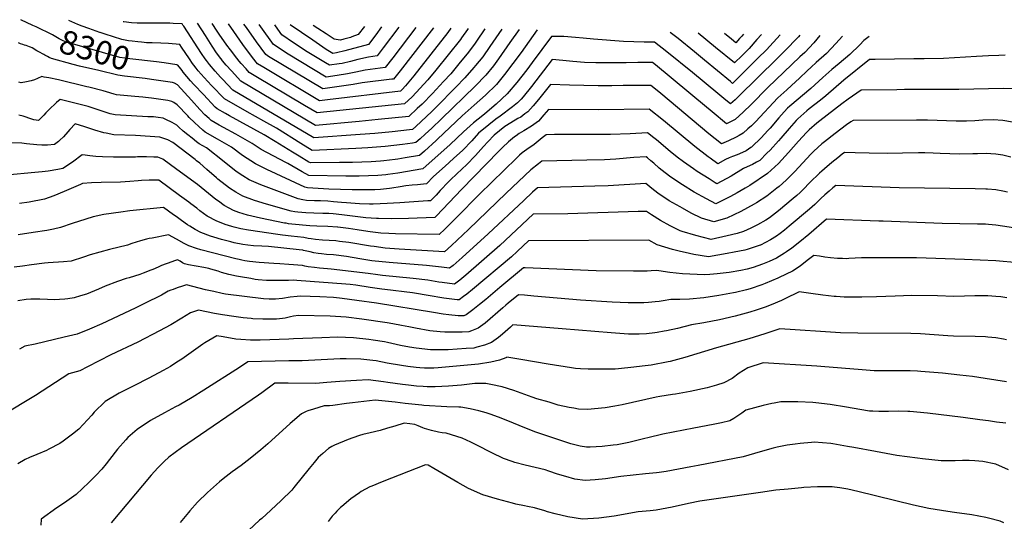
# Model space of a CAD drawing. Units: inches. Extents: x 2599103 to 2604563, y 1512552 to 1518222.
# Drawn here: x 2601009 to 2602210, y 1517530 to 1518142 of the extents above; entities that cross this region are included whole.
import ezdxf
from ezdxf.enums import TextEntityAlignment as Align

# ---------------------------------------------------------------- set-up
doc = ezdxf.new("R2010")
doc.units = ezdxf.units.IN
doc.header["$MEASUREMENT"] = 0
doc.layers.add('tile_2643_29_contour_10ft', color=203, linetype='Continuous')
doc.styles.add('Arial', font='arial.ttf')

msp = doc.modelspace()

# ---------------------------------------------------------------- linework, layer by layer
at = {"layer": 'tile_2643_29_contour_10ft'}
for points, elevation in [([(2601028.7, 1518133.4), (2601024.7, 1518135.3), (2601010, 1518142.2)], 8300), ([(2601106.9, 1518126.5), (2601106.3, 1518126.7), (2601092.9, 1518131.3), (2601084.6, 1518134.3), (2601079.6, 1518136.3), (2601068.6, 1518141.1)], 8310), ([(2601597, 1518130.7), (2601582.5, 1518109.5), (2601573.7, 1518097.1), (2601565, 1518086.2), (2601563, 1518083.8), (2601551.8, 1518071.3), (2601541, 1518059.9), (2601516.7, 1518035.4), (2601511.5, 1518030.2), (2601492.2, 1518012.1), (2601488, 1518008.3), (2601484.5, 1518007.8), (2601463.2, 1518005.5), (2601442, 1518003.5), (2601423.9, 1518002), (2601367.5, 1517997.9), (2601268.5, 1518056.4), (2601255.9, 1518069.7), (2601253.7, 1518072.2), (2601247.2, 1518079.3), (2601240.1, 1518087.6), (2601236.5, 1518092.5), (2601235, 1518094.6), (2601230.5, 1518101.1), (2601208.7, 1518134.3), (2601207.8, 1518135.6), (2601206.7, 1518137.2), (2601195.8, 1518137.7), (2601191.6, 1518137.8), (2601187.6, 1518137.9), (2601151.9, 1518138.1), (2601145.1, 1518138.4), (2601135.7, 1518139.5), (2601134.8, 1518139.8)], 8320), ([(2601576.1, 1518131.1), (2601566.1, 1518115.9), (2601564.5, 1518113.7), (2601556.5, 1518102.8), (2601544.4, 1518088.2), (2601534.6, 1518076.2), (2601525.9, 1518066.9), (2601512.3, 1518052.3), (2601499.6, 1518039.1), (2601493.8, 1518033.8), (2601483.3, 1518024), (2601446.1, 1518020.4), (2601422.8, 1518018.2), (2601369.6, 1518013.2), (2601278.6, 1518067.1), (2601266.9, 1518079.8), (2601260.4, 1518086.9), (2601256, 1518092.2), (2601254.3, 1518094.3), (2601253.9, 1518094.8), (2601248.7, 1518102), (2601243.5, 1518109.9), (2601235.2, 1518122.8), (2601225.4, 1518138)], 8330), ([(2601555.7, 1518131.5), (2601555, 1518130.4), (2601547.7, 1518119.9), (2601546.4, 1518118.2), (2601516.4, 1518080.7), (2601506.7, 1518068.9), (2601487.6, 1518048), (2601478.3, 1518039.6), (2601371.6, 1518028.4), (2601356.1, 1518037.6), (2601296.6, 1518073.1), (2601288.7, 1518077.8), (2601284.8, 1518082.1), (2601279, 1518088.6), (2601276.5, 1518091.5), (2601273.4, 1518095.1), (2601265.7, 1518105.5), (2601261.5, 1518111.1), (2601252.2, 1518124.4), (2601249.5, 1518128.4), (2601243.6, 1518137.6)], 8340), ([(2601534.9, 1518131.9), (2601530.9, 1518126.7), (2601489.4, 1518073.6), (2601485.7, 1518069), (2601479.6, 1518061.7), (2601475.4, 1518057.1), (2601473.4, 1518055.2), (2601384.1, 1518044.5), (2601374.3, 1518043.4), (2601306.4, 1518083.8), (2601298.8, 1518088.5), (2601292.5, 1518096), (2601280.9, 1518112), (2601269.7, 1518128), (2601263.4, 1518137.2)], 8350), ([(2601513.4, 1518132.3), (2601473.1, 1518080), (2601466.4, 1518071.8), (2601464.8, 1518069.8), (2601462.7, 1518069.6), (2601426.4, 1518065), (2601415.4, 1518063.1), (2601390, 1518059.3), (2601378.4, 1518057.8), (2601312.2, 1518097.3), (2601308.8, 1518099.6), (2601303.2, 1518107.4), (2601297.7, 1518115.1), (2601285.2, 1518132.8), (2601282.3, 1518136.9)], 8360), ([(2601492.2, 1518132.7), (2601463.8, 1518095.5), (2601454.8, 1518084), (2601442.3, 1518082.3), (2601430.2, 1518080.7), (2601418.9, 1518078.3), (2601408.7, 1518076), (2601396, 1518074.1), (2601382.4, 1518072.3), (2601336.1, 1518100.2), (2601318.5, 1518111.8), (2601303, 1518133.7), (2601301, 1518136.5)], 8370), ([(2601471.2, 1518133.1), (2601452.3, 1518108), (2601444.8, 1518098.2), (2601434.1, 1518096.6), (2601421.3, 1518093.6), (2601412.1, 1518091.3), (2601402, 1518088.8), (2601398.6, 1518088.3), (2601386.5, 1518086.7), (2601381.9, 1518089.5), (2601359.6, 1518103.1), (2601342.8, 1518114.2), (2601328.3, 1518123.9), (2601326.3, 1518126.7), (2601319.8, 1518136.1)], 8380), ([(2601450.3, 1518133.6), (2601443.2, 1518123.9), (2601434.1, 1518111.9), (2601405.3, 1518104.3), (2601395.2, 1518101.7), (2601390.6, 1518101.1), (2601382.7, 1518106), (2601366.2, 1518117.1), (2601338.5, 1518135.8)], 8390), ([(2601429.4, 1518134), (2601421.5, 1518124.3), (2601414, 1518121.3), (2601412.1, 1518120.7), (2601404.3, 1518118.4), (2601400, 1518117.3), (2601397.3, 1518117.7), (2601392.4, 1518118.4), (2601382.5, 1518124.8), (2601372.4, 1518131.4), (2601366.8, 1518135.2)], 8400), ([(2601985.3, 1518122.8), (2601977.8, 1518114.2), (2601966.6, 1518102.3), (2601960.7, 1518096.8), (2601921.6, 1518059.6), (2601901.1, 1518038.7), (2601891.5, 1518029.3), (2601881.6, 1518020.5), (2601871.2, 1518015), (2601868.7, 1518017.1), (2601856.1, 1518027.6), (2601830.3, 1518049.5), (2601825.2, 1518053.6), (2601784.6, 1518087), (2601780.8, 1518089.8), (2601763, 1518089.8), (2601748.8, 1518089.7), (2601728.6, 1518089.4), (2601711.7, 1518089.7), (2601698, 1518090.2), (2601683.5, 1518091.4), (2601671.4, 1518092.6), (2601658.5, 1518093.6), (2601633, 1518060.6), (2601622.9, 1518048.2), (2601620.4, 1518045.4), (2601616.2, 1518040.7), (2601610.1, 1518035.8), (2601595, 1518024.6), (2601589.5, 1518020.7), (2601581, 1518014.1), (2601568.6, 1518003.6), (2601560.2, 1517994.3), (2601549.3, 1517983), (2601538.2, 1517972.9), (2601527.8, 1517963.6), (2601513.5, 1517950.9), (2601505.2, 1517942), (2601493.9, 1517940.8), (2601487.6, 1517940.3), (2601479.9, 1517939.4), (2601472.9, 1517938.2), (2601462.8, 1517936.7), (2601459.7, 1517936.3), (2601448.9, 1517935.1), (2601442.1, 1517934.8), (2601430.7, 1517934.5), (2601414.3, 1517934.5), (2601385.7, 1517935.6), (2601359.8, 1517937), (2601356.5, 1517937.9), (2601310.3, 1517959.6), (2601296.4, 1517966.3), (2601280.6, 1517976.5), (2601266.9, 1517986.5), (2601264.4, 1517988.4), (2601250.1, 1517996.5), (2601234.9, 1518005), (2601232.1, 1518007.4), (2601227, 1518012), (2601221.9, 1518016.6), (2601215.4, 1518023), (2601213.6, 1518025.1), (2601200.6, 1518038.2), (2601196.6, 1518041.3), (2601194.2, 1518042.4), (2601189.3, 1518043.8), (2601169.3, 1518046.6), (2601162.2, 1518047.5), (2601158.9, 1518047.9), (2601149.1, 1518048.7), (2601144.8, 1518049.1), (2601126.6, 1518050.4), (2601123.8, 1518051.2), (2601114.5, 1518054.2), (2601110.4, 1518055.6), (2601092.8, 1518059.9), (2601090.4, 1518060.5), (2601055.9, 1518068.8), (2601044.2, 1518071.2), (2601038.3, 1518072.3), (2601035.7, 1518072.8), (2601030.1, 1518070.3), (2601026.8, 1518068.7), (2601022.5, 1518067.8), (2601016.9, 1518066.6), (2601010.5, 1518065.3), (2601007.3, 1518066.1)], 8280), ([(2602012.8, 1518122.3), (2602004.7, 1518113), (2601993.4, 1518101.1), (2601980.8, 1518089.9), (2601974.6, 1518084.4), (2601969.8, 1518079.8), (2601960.3, 1518070.8), (2601950.7, 1518061.8), (2601944.8, 1518056.7), (2601933.7, 1518047), (2601922.7, 1518035.2), (2601917.6, 1518029.6), (2601911.8, 1518023.2), (2601907, 1518018.2), (2601901.5, 1518012.8), (2601897.1, 1518008.9), (2601891.6, 1518003.9), (2601886.7, 1518000.9), (2601882.9, 1517998.8), (2601873.7, 1517994.6), (2601865, 1517990.8), (2601849.8, 1518003.1), (2601791.2, 1518052.3), (2601784.6, 1518057.6), (2601778.7, 1518062.1), (2601763.3, 1518062.1), (2601745.1, 1518061.9), (2601731.4, 1518061.5), (2601714.5, 1518061.4), (2601679.5, 1518062.2), (2601656.2, 1518063.2), (2601648.1, 1518052.8), (2601641.8, 1518045), (2601635.4, 1518037.3), (2601628.8, 1518029.7), (2601625.2, 1518027.2), (2601620.1, 1518023.5), (2601616.7, 1518021.7), (2601602.6, 1518013.3), (2601600.6, 1518011.9), (2601594.2, 1518006.8), (2601587.7, 1518001.4), (2601579.8, 1517993.2), (2601574.6, 1517987.6), (2601564.7, 1517976.5), (2601553.8, 1517965.1), (2601548.4, 1517960.3), (2601534.7, 1517947.4), (2601531.8, 1517944.4), (2601521.8, 1517933.7), (2601516.7, 1517928.3), (2601510.1, 1517921.3), (2601506.8, 1517921.1), (2601472.6, 1517918.6), (2601456.9, 1517917.8), (2601440.1, 1517917.2), (2601438.8, 1517917.2), (2601435.6, 1517917.2), (2601423.2, 1517917.6), (2601407.5, 1517918.7), (2601401.2, 1517919.2), (2601391.5, 1517920.1), (2601384.5, 1517920.7), (2601375.8, 1517921.3), (2601368.2, 1517921.4), (2601358.7, 1517921.8), (2601354.1, 1517922.6), (2601348.5, 1517923.7), (2601302.8, 1517940.9), (2601288.7, 1517947), (2601281, 1517951.8), (2601272.8, 1517957), (2601258.2, 1517968.7), (2601236.7, 1517985.7), (2601227.5, 1517990.9), (2601224.4, 1517993.1), (2601219, 1517997.5), (2601213.6, 1518001.8), (2601208.2, 1518006.2), (2601202.6, 1518011.3), (2601200.2, 1518013.5), (2601194.8, 1518016.7), (2601192.9, 1518017.7), (2601188.7, 1518019.7), (2601183.8, 1518022), (2601177.4, 1518022.9), (2601171.9, 1518023.6), (2601165.1, 1518023.9), (2601125, 1518026), (2601119.1, 1518027.5), (2601112.9, 1518029.3), (2601105.5, 1518031.8), (2601092.3, 1518036.3), (2601057.9, 1518044.7), (2601053.6, 1518041.1), (2601051, 1518038.7), (2601046.7, 1518034.8), (2601044.4, 1518032.5), (2601040.3, 1518028.5), (2601037.9, 1518025.9), (2601034.4, 1518022.1), (2601031.6, 1518019.4), (2601025.9, 1518020), (2601023.2, 1518021), (2601012.7, 1518024.5), (2601007.4, 1518025.8)], 8270), ([(2601175.6, 1518090.7), (2601142.8, 1518094.6), (2601130.7, 1518096.3), (2601064.5, 1518115.2), (2601060.8, 1518116.8), (2601056.6, 1518118.9), (2601054.5, 1518120.3), (2601048.5, 1518123.8), (2601028.7, 1518133.4)], 8300), ([(2601141.5, 1518116.6), (2601133.2, 1518117.9), (2601113, 1518124.4), (2601106.9, 1518126.5)], 8310), ([(2601618, 1518130.2), (2601606.9, 1518114.6), (2601592.9, 1518094.6), (2601586.8, 1518086.1), (2601577.4, 1518074.5), (2601564.6, 1518061.2), (2601523.4, 1518021.3), (2601511.4, 1518010), (2601503.3, 1518002.4), (2601497.3, 1517997), (2601492.2, 1517992.3), (2601487.8, 1517991.7), (2601475.7, 1517989.9), (2601454.4, 1517987.5), (2601433.3, 1517985.8), (2601418.7, 1517984.9), (2601365.5, 1517982.7), (2601351.6, 1517991.1), (2601321.8, 1518009.7), (2601306.7, 1518018.4), (2601286, 1518029.9), (2601258.5, 1518045.7), (2601242.8, 1518062), (2601233.8, 1518071.7), (2601226.4, 1518080), (2601223.9, 1518083), (2601221.2, 1518086.6), (2601219.5, 1518088.9), (2601215.8, 1518094.3), (2601206, 1518108.8), (2601203.8, 1518111.9), (2601190.1, 1518113.3), (2601180.9, 1518113.7), (2601170.4, 1518113.9), (2601163.3, 1518114.2), (2601160.6, 1518114.4), (2601157.3, 1518114.7), (2601152.9, 1518115.1), (2601145.7, 1518116), (2601141.5, 1518116.6)], 8310), ([(2601960.8, 1518123.3), (2601959, 1518121.4), (2601942.1, 1518103.8), (2601933, 1518094.7), (2601886, 1518048.5), (2601881.7, 1518044.4), (2601876.1, 1518039.5), (2601870.5, 1518044), (2601860.5, 1518052.2), (2601829.7, 1518077.6), (2601798.4, 1518103.2), (2601783.2, 1518114.7), (2601770.7, 1518115), (2601745.6, 1518115.8), (2601708.8, 1518118.6), (2601696.2, 1518119.6), (2601686.7, 1518120.6), (2601672.6, 1518121.8), (2601657.5, 1518121.7), (2601634, 1518090.1), (2601627.4, 1518081.2), (2601615.1, 1518065.4), (2601603.3, 1518051.9), (2601590.1, 1518039), (2601576.4, 1518027.3), (2601573.9, 1518025.2), (2601562.5, 1518016.2), (2601550.2, 1518005.6), (2601533.9, 1517990.1), (2601500.6, 1517960.4), (2601469.9, 1517955), (2601457.8, 1517953.3), (2601455.4, 1517953.1), (2601445.5, 1517952.3), (2601434.2, 1517951.8), (2601422.7, 1517951.5), (2601406.4, 1517951.4), (2601361.4, 1517952.2), (2601353.3, 1517956.8), (2601335.8, 1517966.8), (2601333.3, 1517968.1), (2601303.4, 1517984), (2601292.4, 1517991.2), (2601272.3, 1518002.4), (2601257.4, 1518010.6), (2601252, 1518013.7), (2601242.3, 1518019.2), (2601239.7, 1518021.6), (2601234.7, 1518026.3), (2601228.5, 1518032.8), (2601218.2, 1518044.1), (2601201.1, 1518062.7), (2601197.5, 1518064.8), (2601194.9, 1518065.5), (2601169.5, 1518069.2)], 8290), ([(2601640.3, 1518129.8), (2601620.4, 1518102.4), (2601610.5, 1518088.7), (2601600.4, 1518075.3), (2601590.3, 1518063.2), (2601577.2, 1518050.2), (2601563.4, 1518037.8), (2601548.7, 1518024.8), (2601518.6, 1517996.5), (2601516.8, 1517994.8), (2601502.5, 1517981.8), (2601496.4, 1517976.4), (2601479, 1517973.5), (2601470.2, 1517972.1), (2601466.7, 1517971.6), (2601452.8, 1517970.1), (2601449, 1517969.7), (2601437.7, 1517969), (2601414.9, 1517968.1), (2601398.7, 1517967.9), (2601363.4, 1517967.5), (2601361.6, 1517968.5), (2601349.6, 1517975.7), (2601341.5, 1517980.5), (2601320.5, 1517993.6), (2601306.8, 1518001.6), (2601264.8, 1518024.8), (2601259.7, 1518027.7), (2601249.7, 1518033.3), (2601247.2, 1518035.7), (2601232.8, 1518050.8), (2601221.2, 1518063), (2601217, 1518067.5), (2601208.2, 1518078.3), (2601206.8, 1518080.2), (2601205.3, 1518082.3), (2601201.5, 1518086.8), (2601200.4, 1518087.3), (2601184.7, 1518089.7), (2601175.6, 1518090.7)], 8300), ([(2601936.8, 1518123.8), (2601919.9, 1518105.5), (2601909.6, 1518095.2), (2601888.4, 1518074.1), (2601881.1, 1518066.9), (2601878.5, 1518064.5), (2601875.9, 1518066.7), (2601844.3, 1518092.7), (2601832.2, 1518103), (2601812.2, 1518119.2), (2601802.5, 1518126.6)], 8300), ([(2601913.8, 1518124.2), (2601908.3, 1518117.9), (2601898.7, 1518107.1), (2601890.2, 1518098.6), (2601880.9, 1518089.5), (2601857.7, 1518108.4), (2601836.5, 1518125.9)], 8310), ([(2601892, 1518124.7), (2601889.9, 1518122.2), (2601887.1, 1518119.1), (2601882.6, 1518114.2), (2601877.2, 1518118.5), (2601868.9, 1518125.2)], 8320), ([(2602045.2, 1518121.6), (2602038.7, 1518116.9), (2602033.8, 1518111.7), (2602021.8, 1518099.8), (2602008.6, 1518088.7), (2601999.9, 1518081.5), (2601988.7, 1518071.7), (2601984, 1518067.4), (2601974.3, 1518058.4), (2601948.5, 1518036.7), (2601945.8, 1518034.4), (2601941.6, 1518029.8), (2601934.9, 1518022.4), (2601924.4, 1518010), (2601921.6, 1518006.9), (2601913.4, 1517998.1), (2601902.1, 1517987.1), (2601901.9, 1517986.9), (2601901, 1517986.3), (2601895, 1517982.4), (2601887.2, 1517978.6), (2601884.1, 1517977.4), (2601878.5, 1517975.3), (2601874.5, 1517973.7), (2601870.1, 1517971.8), (2601860.7, 1517966.5), (2601851.3, 1517973.1), (2601848.7, 1517974.9), (2601832.7, 1517987.5), (2601794.3, 1518019.2), (2601776.8, 1518033.1), (2601715.5, 1518032.1), (2601653.9, 1518032.8), (2601648.3, 1518026), (2601641.6, 1518018.6), (2601633.1, 1518012.3), (2601623.7, 1518006.7), (2601618, 1518003.2), (2601614.4, 1518000.7), (2601612.5, 1517999.3), (2601605.3, 1517993.3), (2601597.8, 1517986.2), (2601593.2, 1517981.7), (2601547.6, 1517934.9), (2601517.1, 1517902.8), (2601515.1, 1517900.7), (2601483.2, 1517899.7), (2601461.8, 1517899.4), (2601446.6, 1517899.5), (2601444.1, 1517899.5), (2601431.2, 1517900.6), (2601401.9, 1517904.2), (2601391.3, 1517905.2), (2601386, 1517905.6), (2601378.4, 1517905.8), (2601367.7, 1517906.1), (2601357.6, 1517906.7), (2601348.2, 1517907.4), (2601344.5, 1517907.8), (2601340, 1517908.7), (2601309.9, 1517917.2), (2601295.1, 1517921.6), (2601280.8, 1517927.1), (2601272.4, 1517931.8), (2601264.7, 1517936.5), (2601250.2, 1517947.8), (2601248.7, 1517949.1), (2601237.1, 1517959.4), (2601228.3, 1517967), (2601224.5, 1517970.2), (2601222.8, 1517971.5), (2601195.5, 1517992.4), (2601189.4, 1517995.5), (2601179.5, 1517999.1), (2601149.9, 1518000.8), (2601123.4, 1518001.7), (2601114.1, 1518003.6), (2601111.2, 1518004.3), (2601100.2, 1518007.5), (2601088.2, 1518011.6), (2601076.1, 1518015.2), (2601069.9, 1518008.4), (2601067.4, 1518005.5), (2601061.9, 1517999.5), (2601057.5, 1517995.1), (2601056, 1517993.6), (2601051, 1517989.8), (2601042.6, 1517989.1), (2601035.7, 1517989.3), (2601029.3, 1517989.6), (2601016.9, 1517990.8), (2601011.1, 1517991.5), (2600998.6, 1517992.1)], 8260), ([(2601021.7, 1518108.6), (2601020.4, 1518109.2), (2601016.4, 1518110.7), (2601014.5, 1518111.3), (2601012.4, 1518112), (2601009.7, 1518112.8), (2601006.9, 1518113.9)], 8290), ([(2601039.1, 1518099), (2601038, 1518099.6), (2601031.8, 1518103.1), (2601029.5, 1518104.4), (2601023.7, 1518107.8), (2601021.7, 1518108.6)], 8290), ([(2602211.3, 1518098.9), (2602203.4, 1518098.7), (2602191.1, 1518098.2), (2602176.3, 1518097.4), (2602136.1, 1518094.8), (2602112.4, 1518094.5), (2602108.9, 1518094.5), (2602099.8, 1518094.4), (2602052.6, 1518093.8), (2602045.7, 1518093.6), (2602014.4, 1518068.5), (2601992.4, 1518049.5), (2601985.8, 1518044.1), (2601972.2, 1518033.3), (2601969.4, 1518031.1), (2601958.3, 1518021.4), (2601956.4, 1518019.4), (2601947.5, 1518009.3), (2601937.6, 1517997.7), (2601934.6, 1517994.3), (2601924.6, 1517983.1), (2601920.6, 1517979.2), (2601911.7, 1517970.6), (2601907.8, 1517968.2), (2601903, 1517965.5), (2601900.1, 1517964.4), (2601892.1, 1517960.7), (2601877, 1517951.5), (2601859.5, 1517942.1), (2601857.5, 1517943.3), (2601850, 1517947.9), (2601835.5, 1517957.2), (2601831, 1517960.3), (2601818.9, 1517968.6), (2601811, 1517974.5), (2601802.4, 1517981.4), (2601785.6, 1517995.8), (2601782.6, 1517998.1), (2601774.9, 1518004), (2601753.6, 1518002.8), (2601729.6, 1518002.3), (2601661.3, 1518002.1), (2601650.9, 1518001.9), (2601646.4, 1517997.9), (2601636.4, 1517990), (2601627.7, 1517983.9), (2601622, 1517979.6), (2601618.4, 1517976.8), (2601614.7, 1517973.3), (2601569.8, 1517929.3), (2601541.8, 1517900.7), (2601527.5, 1517886.6), (2601520.5, 1517880), (2601467.1, 1517880.9), (2601459.2, 1517881.2), (2601449.2, 1517881.6), (2601436.2, 1517883.2), (2601423, 1517885.5), (2601420.5, 1517885.9), (2601409.8, 1517887.5), (2601397, 1517889.1), (2601396.8, 1517889.1), (2601396.6, 1517889.1), (2601384.8, 1517889.7), (2601371.2, 1517890.2), (2601362.6, 1517890.6), (2601340.8, 1517892.9), (2601336.7, 1517893.3), (2601333.8, 1517893.8), (2601331.8, 1517894.1), (2601302.6, 1517900.1), (2601286.7, 1517903.6), (2601275.9, 1517906.9), (2601269.5, 1517909.3), (2601264.1, 1517912.3), (2601258, 1517915.7), (2601251.1, 1517920.8), (2601248, 1517923), (2601225.4, 1517941), (2601200.2, 1517959.6), (2601183.4, 1517972), (2601177.3, 1517974.4), (2601172.2, 1517974.6), (2601163.2, 1517974.8), (2601152.2, 1517974.9), (2601149.7, 1517974.7), (2601138.1, 1517974.3), (2601126.3, 1517974.5), (2601123.2, 1517974.6), (2601109.5, 1517974.9), (2601101.3, 1517975.4), (2601094.3, 1517976.2), (2601088.4, 1517976.8), (2601084.8, 1517977.3), (2601072.8, 1517968.5), (2601061.4, 1517960.7), (2601055, 1517959.5), (2601043.3, 1517957.6), (2601036.1, 1517956.6), (2601022.4, 1517955.2)], 8250), ([(2601105.3, 1518080.1), (2601081.6, 1518085.7), (2601073.9, 1518087.6), (2601047.5, 1518094.8), (2601044.5, 1518096.2), (2601042.3, 1518097.3), (2601039.1, 1518099)], 8290), ([(2601169.5, 1518069.2), (2601161.6, 1518070.3), (2601136.6, 1518073.5), (2601128.2, 1518074.7), (2601105.3, 1518080.1)], 8290), ([(2602225.5, 1518058), (2602209.4, 1518058.1), (2602154.6, 1518057), (2602088.3, 1518056.9), (2602078.9, 1518056.8), (2602035.6, 1518056.4), (2602019.8, 1518045.3), (2602012.1, 1518039.7), (2601984.9, 1518018.9), (2601981.3, 1518016.1), (2601972.1, 1518008), (2601971.3, 1518007.2), (2601968.8, 1518004.7), (2601959, 1517994.1), (2601946.9, 1517980.2), (2601934.5, 1517966.7), (2601921.4, 1517954.4), (2601899.6, 1517940.1), (2601893.9, 1517936.6), (2601884.3, 1517931), (2601876.1, 1517926.6), (2601868.1, 1517922.5), (2601858.3, 1517917.7), (2601846.9, 1517923.6), (2601831.9, 1517931.8), (2601817.4, 1517940.6), (2601803.4, 1517949.9), (2601796.2, 1517955.5), (2601789.1, 1517961.2), (2601782.3, 1517967.1), (2601779, 1517970.1), (2601774.6, 1517973.8), (2601773, 1517975), (2601758.1, 1517973.9), (2601736.1, 1517972.1), (2601722.4, 1517971.4), (2601700.8, 1517971), (2601645.7, 1517969.6), (2601641.6, 1517966.4), (2601632.5, 1517959), (2601602.2, 1517930.7), (2601556.3, 1517886.1), (2601535.6, 1517866.9), (2601527.1, 1517859.1), (2601471.6, 1517862.4), (2601454.4, 1517863.6), (2601441.3, 1517865.3), (2601436.9, 1517866.1), (2601410.3, 1517870.4), (2601398.8, 1517871.8), (2601394.2, 1517872.4), (2601378.2, 1517873.2), (2601369.5, 1517873.9), (2601364.2, 1517874.7), (2601360.5, 1517875.3), (2601355.3, 1517876.3), (2601339.7, 1517878.1), (2601329.1, 1517879.3), (2601323.8, 1517880.1), (2601287.7, 1517885.3), (2601278.4, 1517887.1), (2601270.5, 1517889.1), (2601267.4, 1517890), (2601259.3, 1517892.5), (2601256.3, 1517893.6), (2601249, 1517896.4), (2601237.5, 1517902.7), (2601228.6, 1517909), (2601224.7, 1517912.1), (2601217.6, 1517917.7), (2601214.9, 1517919.7), (2601203.7, 1517927.9), (2601178.2, 1517946.4), (2601166.4, 1517946.3), (2601157.2, 1517946), (2601153, 1517945.7), (2601143.1, 1517944.7), (2601131.5, 1517944.1), (2601108, 1517943.5), (2601096.2, 1517943), (2601085, 1517942.3), (2601082.6, 1517941), (2601063, 1517932.5), (2601050.4, 1517927.2), (2601038.9, 1517923.3), (2601020.2, 1517919.7), (2601008.2, 1517917.9)], 8240), ([(2602220.4, 1518017), (2602208.5, 1518019.3), (2602196.5, 1518019.9), (2602184.2, 1518019.8), (2602174.1, 1518019), (2602164, 1518018.3), (2602151.5, 1518018.6), (2602116.7, 1518019.5), (2602102.9, 1518019.5), (2602025.6, 1518019.2), (2602023, 1518017.5), (2602017.8, 1518013.8), (2602003.9, 1518003.5), (2601990.6, 1517993.3), (2601987.4, 1517990.7), (2601977.7, 1517981.9), (2601974.2, 1517978.2), (2601954.5, 1517957.1), (2601944, 1517946.6), (2601935.4, 1517938.9), (2601932.7, 1517936.6), (2601926.5, 1517931.6), (2601920.3, 1517927), (2601907.7, 1517918.7), (2601905.1, 1517917.1), (2601888.8, 1517908.1), (2601871.4, 1517900), (2601855.7, 1517895.5), (2601840.5, 1517900.2), (2601828.1, 1517906.3), (2601817.4, 1517912.2), (2601814.8, 1517913.7), (2601801.4, 1517921.4), (2601787.3, 1517930.7), (2601780.1, 1517936.2), (2601772.9, 1517942.2), (2601726.9, 1517939.7), (2601710.6, 1517939.3), (2601640.5, 1517937.2), (2601634.3, 1517931.6), (2601623.7, 1517921.7), (2601580.2, 1517880.8), (2601548.5, 1517852.1), (2601537.6, 1517842.3), (2601533.3, 1517838.9), (2601523.3, 1517840.3), (2601504.9, 1517842.2), (2601459.4, 1517845.8), (2601438.4, 1517848.1), (2601423.5, 1517850.5), (2601407.6, 1517853.1), (2601391.5, 1517855.2), (2601383.1, 1517855.8), (2601376.7, 1517856.4), (2601372.7, 1517856.9), (2601367.7, 1517857.7), (2601362.9, 1517858.8), (2601355.1, 1517860.7), (2601354.2, 1517860.9), (2601349.6, 1517861.3), (2601312.1, 1517865.3), (2601304.1, 1517865.9), (2601293.8, 1517866.4), (2601286.8, 1517867), (2601280.9, 1517867.8), (2601270.5, 1517870.1), (2601266.1, 1517871.1), (2601254.9, 1517874.1), (2601245.4, 1517876.9), (2601241.5, 1517878.1), (2601229.8, 1517882.4), (2601222.7, 1517886.1), (2601216.1, 1517890.2), (2601213.4, 1517892.1), (2601205.9, 1517897.3), (2601199.4, 1517901.9)], 8230), ([(2602218.4, 1517974.5), (2602208.3, 1517976.8), (2602200, 1517978.3), (2602193.6, 1517978.6), (2602188.8, 1517978.9), (2602177.6, 1517978.7), (2602171.7, 1517978.5), (2602155.8, 1517978.1), (2602143.7, 1517978.5), (2602132, 1517978.9), (2602123.6, 1517979.3), (2602113.4, 1517979.6), (2602108.6, 1517979.7), (2602105.5, 1517979.7), (2602086.1, 1517979.2), (2602068, 1517979), (2602045.2, 1517979.4), (2602028.4, 1517979.9), (2602015.2, 1517980.3), (2602012.5, 1517978.1), (2602007.1, 1517973.8), (2601999.8, 1517967.9), (2601990.7, 1517960.3), (2601987.6, 1517957.6), (2601984.5, 1517954.9), (2601972.7, 1517943.4), (2601964.7, 1517935), (2601961, 1517931.5), (2601957.2, 1517927.9), (2601952.4, 1517923.9), (2601934.6, 1517909.1), (2601923.5, 1517900.4), (2601919, 1517897.5), (2601909.2, 1517891.8), (2601900.9, 1517887.9), (2601891.8, 1517883.7), (2601884.1, 1517881.5), (2601871.8, 1517878.4), (2601852.5, 1517874.2), (2601833.7, 1517878.8), (2601817.2, 1517883.9), (2601814.7, 1517884.7), (2601802.5, 1517890.8), (2601790.8, 1517897.3), (2601779.6, 1517904.1), (2601773.6, 1517908.2), (2601763.3, 1517908), (2601677.5, 1517905.4), (2601635.2, 1517904.9), (2601594.4, 1517866.9), (2601553, 1517830.7), (2601545.6, 1517824.6), (2601539.1, 1517819.6), (2601524, 1517821.6), (2601520.2, 1517822.1), (2601506.7, 1517824.5), (2601488.6, 1517826.6), (2601451.5, 1517830), (2601445.6, 1517830.8), (2601434, 1517832.7), (2601388.8, 1517838), (2601384.2, 1517838.4), (2601374.3, 1517839.1), (2601368.5, 1517839.7), (2601360.5, 1517840.7), (2601356.4, 1517841.6), (2601353.8, 1517842.2), (2601337.2, 1517843.6), (2601326.1, 1517844.3), (2601318.7, 1517844.8), (2601300.7, 1517846), (2601289, 1517847.3), (2601283.4, 1517847.9), (2601279.8, 1517848.7), (2601276.3, 1517849.6), (2601272.5, 1517850.5), (2601229.7, 1517861.5), (2601224.5, 1517863), (2601214.9, 1517866.2), (2601211.6, 1517867.8), (2601209.2, 1517869.1), (2601199.9, 1517874.5), (2601190.3, 1517879.9), (2601170.2, 1517875.8), (2601166.6, 1517875.1), (2601163.2, 1517874.3), (2601156.1, 1517872.4), (2601150.7, 1517870.8), (2601145.5, 1517869), (2601140.2, 1517867.2), (2601118.1, 1517861.8)], 8220), ([(2601022.4, 1517955.2), (2601018.3, 1517954.8), (2601000.9, 1517953.3), (2600991.8, 1517953), (2600974.6, 1517951.3), (2600957.4, 1517949.5), (2600947, 1517948.3), (2600940.1, 1517947.5), (2600935, 1517946.7), (2600917.1, 1517943.7), (2600902.9, 1517940.1), (2600891, 1517936.9), (2600886.7, 1517935.6), (2600875.2, 1517931.9), (2600870.1, 1517930)], 8250), ([(2602214.3, 1517931.6), (2602208.3, 1517933.2), (2602200, 1517934.6), (2602189.7, 1517935.3), (2602187.5, 1517935.5), (2602174.5, 1517935.9), (2602081.8, 1517937), (2602004.7, 1517939.9), (2602001, 1517936.9), (2601996.4, 1517933), (2601991.2, 1517928.5), (2601986.5, 1517924), (2601979, 1517916.9), (2601972.3, 1517911.1), (2601947.7, 1517890.2), (2601941.8, 1517885.5), (2601936.7, 1517881.4), (2601932.2, 1517878.3), (2601925, 1517873.6), (2601912.5, 1517867.1), (2601912.3, 1517867.1), (2601896.3, 1517861.8), (2601893.5, 1517861), (2601880.6, 1517858.4), (2601872, 1517856.8), (2601849.3, 1517852.9), (2601831.4, 1517855.9), (2601826, 1517856.8), (2601813.6, 1517859.7), (2601805.4, 1517861.7), (2601796, 1517864.6), (2601786.4, 1517867.6), (2601776.3, 1517873.1), (2601629.6, 1517872.3), (2601623, 1517866.2), (2601615.8, 1517859.6), (2601608.6, 1517853), (2601561.2, 1517812.9), (2601554.3, 1517807.3), (2601550.4, 1517804.4), (2601544.8, 1517800.4), (2601542.6, 1517800.6), (2601526, 1517802.6), (2601507, 1517805.8), (2601490.2, 1517808.7), (2601487.9, 1517809), (2601454.1, 1517813), (2601450.6, 1517813.4), (2601436.3, 1517815.5), (2601418.9, 1517818.2), (2601412, 1517819.1), (2601406.5, 1517819.6), (2601346.7, 1517824.1), (2601342.2, 1517824.3), (2601336.8, 1517824), (2601327.4, 1517823.9), (2601319.8, 1517823.9), (2601309.7, 1517824.1), (2601299.6, 1517824.9), (2601295.9, 1517825.4), (2601290.8, 1517826.3), (2601278.1, 1517828.5), (2601273.3, 1517829.4), (2601263.7, 1517831.3), (2601255, 1517833.7), (2601250.6, 1517835.2), (2601246.3, 1517836.7), (2601241.8, 1517838), (2601239.4, 1517838.6), (2601233.4, 1517839.7), (2601214.6, 1517843.2), (2601209.8, 1517844.5), (2601207.3, 1517845.7), (2601204.2, 1517847.6), (2601201.2, 1517849.2), (2601197.5, 1517848.1), (2601194.1, 1517846.9), (2601181.7, 1517842.2), (2601177.4, 1517840.4), (2601170.9, 1517837.5), (2601168.6, 1517836.5), (2601159.2, 1517832.9), (2601155.1, 1517831.4), (2601142, 1517827.3), (2601138.6, 1517826.4), (2601128.1, 1517822.9), (2601113, 1517816.9), (2601104.9, 1517813.4), (2601090, 1517807.5), (2601082.7, 1517805.2), (2601075, 1517802.7), (2601067.1, 1517801.6), (2601063.6, 1517801.1), (2601050.8, 1517800.6), (2601042.4, 1517800.8), (2601033.3, 1517801.1), (2601022, 1517801.3), (2601016.4, 1517800.9), (2601006.2, 1517799.3)], 8210), ([(2601199.4, 1517901.9), (2601196.3, 1517904.2), (2601184.1, 1517913.1), (2601142.8, 1517908.9), (2601131.9, 1517907.5), (2601111.2, 1517904.5), (2601098.2, 1517901.5), (2601089.1, 1517898.7), (2601072.6, 1517893.4), (2601058.3, 1517888.5), (2601049.8, 1517886.6), (2601041.7, 1517885), (2601024.9, 1517882.4), (2601006.5, 1517879.8)], 8230), ([(2602240.3, 1517885.5), (2602208, 1517890.4), (2602200, 1517891.4), (2602191.1, 1517892.3), (2602187.3, 1517892.6), (2602183.8, 1517892.7), (2602177.6, 1517892.9), (2602134.6, 1517893.4), (2602062.2, 1517896.3), (2602057.2, 1517896.5), (2601993.1, 1517898.8), (2601971.6, 1517880.3), (2601960.8, 1517871.3), (2601950.8, 1517863.5), (2601944.3, 1517858.9), (2601941.8, 1517857.2), (2601932.2, 1517851.3), (2601923.2, 1517847.2), (2601915.2, 1517843.9), (2601903.9, 1517839.9), (2601896.3, 1517837.9), (2601888.8, 1517836.1), (2601874.4, 1517833.9), (2601859.7, 1517832), (2601850.7, 1517831.3), (2601844.3, 1517830.8), (2601817.4, 1517832.2), (2601802, 1517833.6), (2601799, 1517834), (2601786.2, 1517836.2), (2601779.1, 1517835.7), (2601774.4, 1517835.5), (2601757.7, 1517835.4), (2601712.1, 1517835.8), (2601625.4, 1517839.4), (2601623.4, 1517839.5), (2601594.6, 1517815.6), (2601577.3, 1517800.8), (2601569.9, 1517794.8), (2601561.7, 1517788.2), (2601553.3, 1517782.2), (2601550.6, 1517781), (2601543.8, 1517781), (2601532.4, 1517782.2), (2601525.5, 1517782.9), (2601513.5, 1517784.8), (2601444.1, 1517796.2), (2601419.9, 1517799.7), (2601402.1, 1517802), (2601399, 1517802.4), (2601391.6, 1517803.1), (2601374.9, 1517804), (2601362.9, 1517804.6), (2601350.8, 1517805), (2601347.4, 1517804.6), (2601338.5, 1517803.5), (2601329.4, 1517802.2), (2601320.7, 1517801.4), (2601313.2, 1517801.4), (2601306.2, 1517801.7), (2601259.8, 1517807.4), (2601255.8, 1517808.3), (2601245.3, 1517810.5), (2601235.4, 1517812.8), (2601212.2, 1517818.6), (2601209.5, 1517817.8), (2601207.4, 1517817.1), (2601200.9, 1517815), (2601196, 1517813.2), (2601192.9, 1517812.1), (2601189.8, 1517810.8), (2601181.7, 1517806.3), (2601160.7, 1517795.8), (2601149.6, 1517790.2), (2601108.7, 1517771.3), (2601093.6, 1517764.5), (2601078.5, 1517758.4), (2601063, 1517754.7), (2601027.6, 1517746.2), (2601014.9, 1517743.9), (2601008.2, 1517740.3)], 8200), ([(2601118.1, 1517861.8), (2601106.2, 1517858.6), (2601094.5, 1517855.2), (2601086.4, 1517852.4), (2601071.4, 1517847.8), (2601062.1, 1517846.7), (2601043.4, 1517845.4), (2601038.9, 1517845.1), (2601022.9, 1517843.1), (2601012.1, 1517841.7), (2601002, 1517840.3)], 8220), ([(2602227.1, 1517845.7), (2602200, 1517847.9), (2602161.8, 1517849.7), (2602103.1, 1517851.5), (2602055.9, 1517851.8), (2602049.2, 1517851.8), (2602036, 1517851.8), (2602028.2, 1517851.3), (2602020.3, 1517850.7), (2602018.1, 1517850.6), (2602012.6, 1517850.7), (2602006.5, 1517850.9), (2601998.2, 1517851.7), (2601991.4, 1517852.6), (2601984.5, 1517853.7), (2601977.7, 1517854.7), (2601969.8, 1517848.3), (2601961.1, 1517841.7), (2601951.9, 1517835.5), (2601935.6, 1517827.6), (2601933.8, 1517826.7), (2601918.5, 1517820.4), (2601914.3, 1517818.7), (2601900.2, 1517814), (2601895.4, 1517812.5), (2601882, 1517809.5), (2601879.8, 1517809), (2601861.8, 1517805.6), (2601843.6, 1517803), (2601825.9, 1517801.1), (2601814.1, 1517801), (2601803.4, 1517801), (2601793.8, 1517799.3), (2601788.9, 1517798.5), (2601784, 1517797.8), (2601776.1, 1517797), (2601770.4, 1517796.9), (2601768, 1517796.9), (2601751.2, 1517796.9), (2601731.8, 1517797.6), (2601692.8, 1517800), (2601636.1, 1517805.1), (2601624.5, 1517806), (2601617.3, 1517806.6), (2601604.6, 1517796.5), (2601602, 1517794.1), (2601598.2, 1517790.6), (2601576.7, 1517772), (2601568.3, 1517765.9), (2601559.9, 1517762.4), (2601556.6, 1517761.3), (2601548.6, 1517761), (2601527.3, 1517760.8), (2601521.6, 1517761.4), (2601509.1, 1517762.8), (2601491.7, 1517765.9), (2601483.5, 1517767.4), (2601474.5, 1517769.2), (2601464.1, 1517771.1), (2601457.1, 1517772.3), (2601426.1, 1517776.7), (2601407.2, 1517779.3), (2601387.4, 1517780.5), (2601348.8, 1517781.5), (2601342.6, 1517780.4), (2601339, 1517779.6), (2601332.4, 1517778.2), (2601329.2, 1517777.7), (2601321.8, 1517776.8), (2601318.6, 1517776.7), (2601305.1, 1517776.7), (2601293.1, 1517777.4), (2601291, 1517777.6), (2601281.3, 1517778.5), (2601269.7, 1517780), (2601255.9, 1517782.2), (2601246.4, 1517783.8), (2601226.8, 1517787.8), (2601221.7, 1517786.2), (2601217.1, 1517784.6), (2601206.4, 1517777.9), (2601192.9, 1517769.8), (2601179.3, 1517762.4), (2601152.6, 1517748.8), (2601119.6, 1517733.2), (2601091.2, 1517718.8), (2601082.1, 1517713.8), (2601068.6, 1517710.1), (2601028, 1517683.9), (2600988, 1517659.9)], 8190), ([(2602213.4, 1517803), (2602206.2, 1517804.1), (2602200, 1517804.6), (2602190, 1517805.3), (2602185.6, 1517805.5), (2602174.4, 1517805.3), (2602161.6, 1517804.9), (2602148.8, 1517804.6), (2602128.8, 1517805.2), (2602097.2, 1517805.6), (2602076.9, 1517805.1), (2602054.2, 1517804.1), (2602036.2, 1517803.5), (2602022.7, 1517803.6), (2602014.9, 1517803.6), (2602004.9, 1517804.4), (2602002.4, 1517804.6), (2601988.7, 1517806.3), (2601974.2, 1517808.3), (2601959.8, 1517810.3), (2601942.5, 1517801.6), (2601938.5, 1517799.7), (2601925.6, 1517794.2)], 8180), ([(2601925.6, 1517794.2), (2601918.5, 1517791.5), (2601907.6, 1517787.7), (2601899.7, 1517785.4), (2601881.9, 1517780.6), (2601862.5, 1517776.1), (2601843.7, 1517772.4), (2601828.3, 1517770), (2601811.2, 1517765.6), (2601798, 1517762.6), (2601795.3, 1517762), (2601786.6, 1517760.5), (2601783.9, 1517760.1), (2601773.6, 1517758.8), (2601764.4, 1517758.7), (2601751.7, 1517758.6), (2601730.3, 1517760), (2601670.5, 1517765.2), (2601610.4, 1517769.9), (2601607.5, 1517767.2), (2601597.8, 1517758.4), (2601593, 1517754.4), (2601584.5, 1517748.5), (2601575.9, 1517745.2), (2601566.6, 1517742.6), (2601562.7, 1517741.6), (2601553.5, 1517741), (2601531.3, 1517739.6), (2601528.5, 1517739.6), (2601509.9, 1517739.3), (2601492.5, 1517741.3), (2601484.5, 1517742.7), (2601473.2, 1517744.8), (2601457.5, 1517748.3), (2601453.8, 1517749), (2601440, 1517751.2), (2601434.7, 1517751.9), (2601416, 1517753.9), (2601396.3, 1517754.7), (2601377.1, 1517754.2), (2601342.8, 1517753), (2601337.2, 1517752.3), (2601302.1, 1517751.3), (2601290.4, 1517751.1), (2601278.4, 1517751.9), (2601272.5, 1517752.5), (2601256.7, 1517755.1), (2601249.3, 1517756.3), (2601234.4, 1517748.1), (2601231.9, 1517746.3), (2601206.3, 1517728), (2601200.5, 1517724.2), (2601192.6, 1517719.2), (2601183.8, 1517714), (2601166, 1517704.7), (2601148, 1517695.6), (2601130, 1517686.4), (2601112.9, 1517676.5), (2601099.4, 1517663.4), (2601096.4, 1517659.8), (2601080.6, 1517642.8), (2601073, 1517636.7), (2601061.7, 1517628), (2601057.7, 1517625.1), (2601044.2, 1517618.1), (2601041.3, 1517616.7), (2601029.6, 1517611.9), (2601020.6, 1517608), (2601015.4, 1517605.5), (2601006.3, 1517600.5)], 8180), ([(2602213, 1517751.6), (2602209.1, 1517752.3), (2602200, 1517754), (2602190.1, 1517754.9), (2602187.1, 1517755.2), (2602174.8, 1517755.7), (2602148.2, 1517756.2), (2602141.4, 1517756.6), (2602107.9, 1517758.8), (2602096.3, 1517759.2), (2602031.6, 1517759.8), (2602010.5, 1517760.3), (2601992, 1517761.2), (2601954.9, 1517763.7), (2601936.1, 1517765), (2601918.1, 1517758.9), (2601898.5, 1517753), (2601859, 1517742), (2601820.5, 1517730.2), (2601802.3, 1517725.3), (2601800.1, 1517724.7), (2601779.4, 1517720.7), (2601768.4, 1517719.3), (2601758.1, 1517718.1), (2601739.3, 1517716.3), (2601735.5, 1517716), (2601715.1, 1517715.9), (2601702.5, 1517716), (2601693.1, 1517716.4), (2601687.1, 1517716.8), (2601681.9, 1517717.5), (2601653.5, 1517722.1), (2601620, 1517727.7), (2601605.6, 1517729.9), (2601602.9, 1517730.3), (2601602.5, 1517729.9), (2601602, 1517729.6), (2601594.3, 1517726.7), (2601583.4, 1517724.5), (2601568.7, 1517722), (2601519.1, 1517717.3), (2601513.9, 1517717.1), (2601502.6, 1517717.1), (2601496.8, 1517717.3), (2601492.4, 1517717.8), (2601482.2, 1517719), (2601474.4, 1517720.1), (2601457.1, 1517723.3), (2601443.7, 1517725.9), (2601439.7, 1517726.4), (2601424.9, 1517728.2)], 8170), ([(2601424.9, 1517728.2), (2601407.1, 1517728.5), (2601399.5, 1517728.4), (2601353.4, 1517725.9), (2601342.2, 1517725.9), (2601337.1, 1517725.9), (2601287, 1517724.8), (2601276.8, 1517717.8), (2601233.4, 1517690.4), (2601218.9, 1517681.3), (2601203, 1517672.1), (2601198.6, 1517669.7), (2601185.3, 1517662.7), (2601168, 1517653), (2601151.9, 1517642.3), (2601140.7, 1517632.3), (2601137.9, 1517629.6), (2601127.9, 1517618.2), (2601124.9, 1517614.7), (2601114.2, 1517600.5), (2601108.9, 1517594), (2601102, 1517586.3), (2601093.1, 1517577.5), (2601077.4, 1517563), (2601063.2, 1517552.6), (2601054, 1517546.5), (2601034.6, 1517532.7), (2601034.2, 1517525.5)], 8170), ([(2602213, 1517700.2), (2602200, 1517702.6), (2602187, 1517704.6), (2602171.4, 1517706.8), (2602155.8, 1517708.7), (2602134.7, 1517710.9), (2602108.3, 1517713), (2602104.3, 1517713.3), (2602095.3, 1517713.8), (2602086.9, 1517713.8), (2602084.5, 1517713.8), (2602065.6, 1517713.6), (2602062.7, 1517713.6), (2602051.4, 1517713.8), (2602036.6, 1517715), (2601986.2, 1517719.1), (2601981.6, 1517719.4), (2601916, 1517723.4), (2601897.4, 1517717.4), (2601886.6, 1517710.8), (2601878, 1517704.5), (2601868, 1517699), (2601858.9, 1517696.2), (2601847.6, 1517692.9), (2601827, 1517688.5), (2601809, 1517685.4), (2601805.4, 1517684.9), (2601789.7, 1517682.4), (2601785.5, 1517681.6), (2601743.9, 1517672.5), (2601734.7, 1517670.7), (2601723, 1517668.6), (2601701.7, 1517666.6), (2601690.6, 1517667.2), (2601684.8, 1517668.1), (2601679.2, 1517669), (2601665.9, 1517672.1), (2601654.8, 1517675.4), (2601639.7, 1517679.8), (2601634.1, 1517681.6), (2601611.5, 1517689.7), (2601597.3, 1517694.2), (2601583.7, 1517697.3), (2601577.4, 1517698.3), (2601570.7, 1517698.4), (2601564, 1517698.3), (2601560.7, 1517697.9), (2601547.6, 1517696.3), (2601531.9, 1517694.9), (2601515.6, 1517694.4), (2601505.9, 1517694.4), (2601500.9, 1517694.6), (2601492.9, 1517695.2), (2601483.2, 1517696.2), (2601475.6, 1517697.1), (2601457.7, 1517699.5), (2601452.5, 1517700.5), (2601433.7, 1517702.8), (2601419.6, 1517702.2), (2601399.4, 1517700.7), (2601383.6, 1517699.5), (2601370, 1517698.5), (2601336.2, 1517698.8), (2601331.4, 1517698.9), (2601320.1, 1517698.6), (2601304.1, 1517687.1), (2601299.9, 1517684.1), (2601206, 1517619.8), (2601190.4, 1517608.4), (2601185, 1517603.2), (2601177, 1517595.3), (2601169.2, 1517586.3), (2601120.3, 1517528.3)], 8160), ([(2602212, 1517650.1), (2602200.9, 1517651.2), (2602190.8, 1517652.6), (2602180.5, 1517654.1), (2602159.9, 1517657), (2602116.4, 1517662.1), (2602094.8, 1517664.1), (2602092.4, 1517664.3), (2602080.7, 1517664.4), (2602068.9, 1517664.3), (2602057.3, 1517664.2), (2602049.9, 1517664.5), (2602045.7, 1517664.7), (2602034, 1517666.5), (2602017.5, 1517669.4), (2601997.6, 1517672.7), (2601980.1, 1517674.7), (2601976.7, 1517675), (2601958.3, 1517675.8), (2601937.5, 1517675.9), (2601929.5, 1517674.5), (2601926.4, 1517673.9), (2601915.8, 1517671.3), (2601905.3, 1517668.6), (2601894.8, 1517665.8), (2601890, 1517662.3), (2601880.2, 1517655.6), (2601875.3, 1517652.6), (2601865.2, 1517650.2), (2601855.1, 1517648.3), (2601831.5, 1517644), (2601793.5, 1517636.6), (2601775.1, 1517632.1), (2601771.4, 1517631.1), (2601752, 1517626.4), (2601737.7, 1517623.5), (2601732.8, 1517622.9), (2601719.5, 1517621.6), (2601705, 1517620.5), (2601700.2, 1517620.8), (2601692.5, 1517621.9), (2601681.3, 1517624.8), (2601678.7, 1517625.6), (2601638.5, 1517639.1), (2601623.1, 1517645.2), (2601606.3, 1517652.1), (2601592.9, 1517657.4), (2601582.9, 1517661), (2601578, 1517662.4), (2601569.1, 1517665), (2601558.3, 1517667.6), (2601546.9, 1517669.3), (2601544.6, 1517669.4), (2601529.8, 1517669.7), (2601501.8, 1517671.5), (2601499.5, 1517671.7), (2601479.2, 1517673.9), (2601466.7, 1517675.5), (2601458.8, 1517676.5), (2601442.3, 1517677.9), (2601428.5, 1517676.5), (2601414.8, 1517674.8), (2601407.5, 1517673.8), (2601390.8, 1517671.4), (2601386.7, 1517671.1), (2601380, 1517671.2), (2601367.2, 1517667.2), (2601360.1, 1517664.9), (2601358, 1517664.1), (2601352.6, 1517661.4), (2601338.7, 1517649.6), (2601311.6, 1517624.9), (2601302.8, 1517617.2), (2601289.8, 1517606.7), (2601278.8, 1517598.4), (2601267.9, 1517590.7), (2601256.9, 1517582), (2601252.4, 1517578.2), (2601237.7, 1517565.4), (2601225.6, 1517553.6), (2601216.1, 1517542.9), (2601214.4, 1517541), (2601204.4, 1517528.8)], 8150), ([(2602215.3, 1517593.2), (2602200, 1517600.1), (2602200, 1517600.1), (2602184, 1517603.1), (2602174.3, 1517603.9), (2602167.3, 1517604.2), (2602159.1, 1517604.2), (2602150.1, 1517603.8), (2602133, 1517603.9), (2602110.6, 1517606.4), (2602104.5, 1517607.1), (2602079.1, 1517610.4), (2602052.9, 1517615.2), (2602026.4, 1517620.3), (2602018.8, 1517621.6), (2602001.1, 1517624.7), (2601998.5, 1517625), (2601978, 1517626.7), (2601975.1, 1517626.4), (2601961.3, 1517625.1), (2601955.1, 1517624.4), (2601945.3, 1517623), (2601933, 1517620.6), (2601928.1, 1517619.6), (2601912.2, 1517614.9), (2601891.5, 1517608.9), (2601836.8, 1517598.4), (2601827.6, 1517596.7), (2601797.7, 1517591), (2601788.9, 1517589.8), (2601785.6, 1517589.4), (2601772.5, 1517588.2), (2601742.2, 1517584.9), (2601723.6, 1517582.2), (2601711, 1517580.7), (2601698.6, 1517579.9), (2601686.2, 1517581.8), (2601675.2, 1517584.7), (2601665, 1517587.9), (2601654.5, 1517591.4), (2601649.8, 1517592.9), (2601625.6, 1517598.6), (2601613, 1517602), (2601609.5, 1517603.1), (2601599.2, 1517607), (2601584.6, 1517613.7), (2601566.6, 1517622.9), (2601559.1, 1517626.8), (2601548.4, 1517631.5), (2601528.9, 1517637.9), (2601524, 1517638.2), (2601519.8, 1517638.8), (2601511, 1517641), (2601502.7, 1517643.6), (2601500.5, 1517644.4), (2601494.7, 1517646.5), (2601490.7, 1517648.2), (2601484.6, 1517649.3), (2601477.6, 1517650.1), (2601466.3, 1517646.4), (2601457.4, 1517643.7), (2601448.5, 1517641), (2601436.1, 1517638), (2601427.5, 1517636.2), (2601423.2, 1517634.8), (2601415.3, 1517632.1), (2601409.5, 1517630), (2601392.6, 1517623), (2601389.6, 1517621.4), (2601385.3, 1517619.1), (2601378.4, 1517613.1), (2601372.8, 1517607.9), (2601367.9, 1517602.1), (2601361.8, 1517594.8), (2601343.1, 1517571.3), (2601340.6, 1517568.2), (2601327.8, 1517555.6), (2601314.9, 1517543.8), (2601303.9, 1517533.8), (2601301.4, 1517531.6), (2601288.1, 1517519.2)], 8140), ([(2602209.8, 1517528.5), (2602205.1, 1517530.3), (2602191.1, 1517534.1), (2602187.5, 1517534.8), (2602170.8, 1517537.9), (2602149.5, 1517541), (2602141.2, 1517542.1), (2602118, 1517545.7), (2602099.3, 1517549.8), (2602031.5, 1517566.6), (2602019.3, 1517569.3), (2602016.7, 1517569.8), (2602009.6, 1517571.1), (2602002.9, 1517571.9), (2602000, 1517572.2), (2601982.2, 1517572.3), (2601965.6, 1517571.4), (2601962.8, 1517571.2), (2601946.5, 1517569.6), (2601931.5, 1517568), (2601912.6, 1517565.4), (2601844.4, 1517555.7), (2601838.8, 1517554.7), (2601824.8, 1517551.9), (2601805, 1517547.6), (2601785.4, 1517543.7), (2601778.2, 1517543.1), (2601763.2, 1517541.7), (2601734.1, 1517536.6), (2601715.5, 1517534), (2601695.3, 1517532.8), (2601677.6, 1517535.6), (2601662, 1517539.3), (2601652.9, 1517541.8), (2601649.5, 1517542.9), (2601637, 1517546.6), (2601628.3, 1517548.3), (2601624.8, 1517549), (2601613.9, 1517551.2), (2601610.1, 1517552.2), (2601591.7, 1517557.1), (2601573.7, 1517562.7), (2601556.3, 1517570.4), (2601543.4, 1517577.7), (2601523.7, 1517588.9), (2601514, 1517594.8), (2601507.1, 1517598.7), (2601503.7, 1517599.1), (2601450.9, 1517578.5), (2601438.2, 1517573.2), (2601436, 1517572.3), (2601425.5, 1517566.4), (2601423.4, 1517565.1), (2601412.7, 1517557.6), (2601401.6, 1517548.4), (2601400, 1517547.1), (2601395.7, 1517542.5), (2601393.4, 1517540), (2601390.1, 1517536.4), (2601385, 1517529.8)], 8130)]:
    msp.add_lwpolyline(points, dxfattribs=dict(at, elevation=elevation))

# ---------------------------------------------------------------- texts
at = {"color": 18, "style": 'Arial'}
msp.add_text('8300', height=28.8, rotation=-15.919, dxfattribs=at).set_placement((2601100.2, 1518105), align=Align.MIDDLE_CENTER)

doc.saveas('drawing.dxf')
